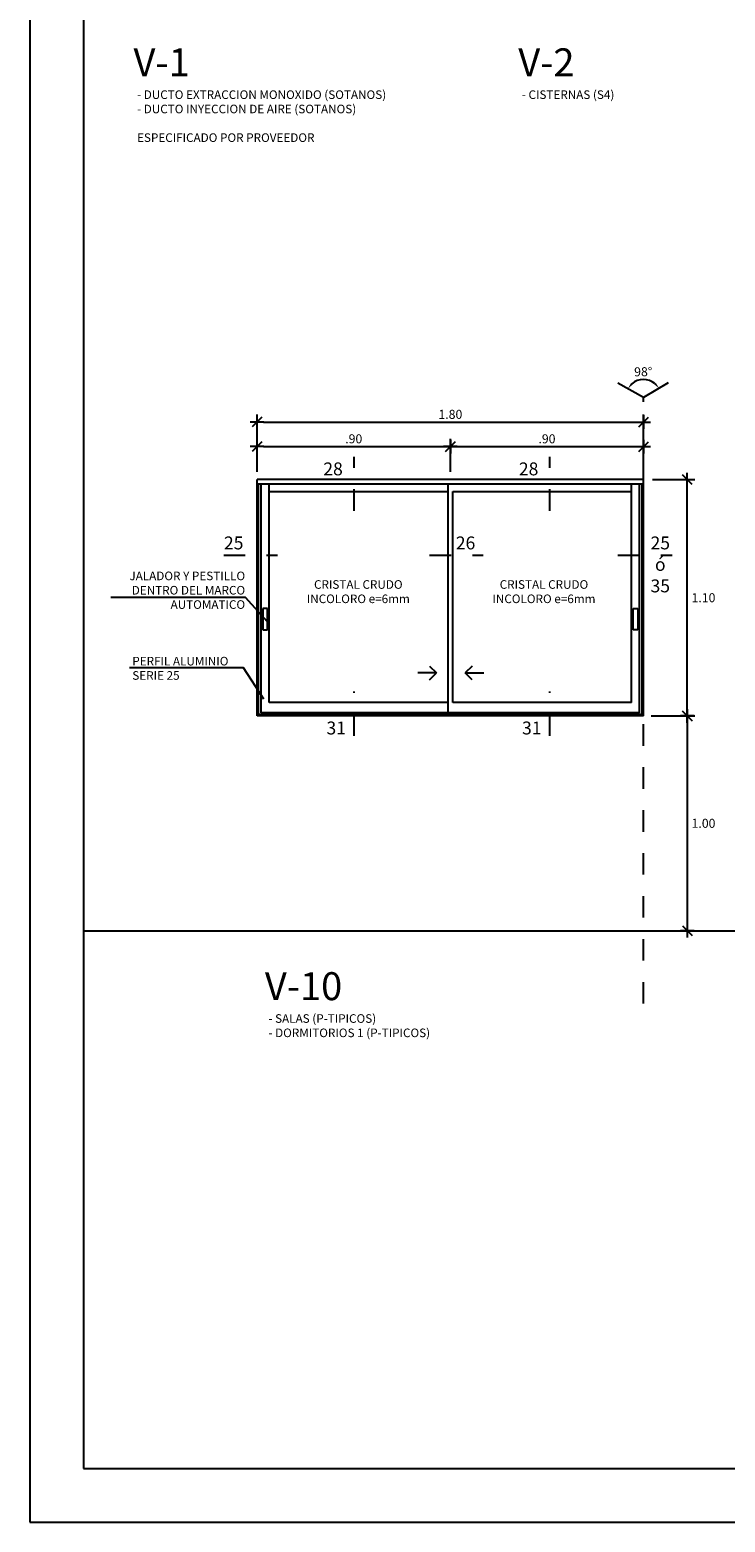
# Model space of a CAD drawing. Extents: x 221.4 to 293.4, y 170.4 to 220.5.
# Drawn here: x 231.1 to 234.3, y 197.7 to 204.7 of the extents above; entities that cross this region are included whole.
import ezdxf
from ezdxf.enums import TextEntityAlignment as Align

# ---------------------------------------------------------------- set-up
doc = ezdxf.new("R2010")
doc.units = 0
doc.header["$LTSCALE"] = 0.05
doc.header["$MEASUREMENT"] = 0
for name, pattern in [('CENTER', [2, 1.25, -0.25, 0.25, -0.25]), ('DASHED2', [0.375, 0.25, -0.125]), ('HIDDEN2', [4.7625, 3.175, -1.5875])]:
    doc.linetypes.add(name, pattern=pattern)
doc.layers.get('0').update_dxf_attribs({"linetype": 'CONTINUOUS'})
doc.layers.get('DEFPOINTS').update_dxf_attribs({"linetype": 'CONTINUOUS'})
for name, color, linetype in [('CORTES-ELEV', 5, 'CENTER'), ('COTAS-EXTER', 7, 'CONTINUOUS'), ('COTAS-INTER', 7, 'CONTINUOUS'), ('MEMBRETE', 7, 'CONTINUOUS'), ('MUROS', 135, 'CONTINUOUS'), ('TEXTO-INDICACIONES', 2, 'CONTINUOUS'), ('TEXTONIVEL', 2, 'CONTINUOUS')]:
    doc.layers.add(name, color=color, linetype=linetype)
doc.styles.add('ARIAL', font='arial.ttf', dxfattribs={"width": 1.2})
doc.styles.add('D200', font='ROMANS.SHX', dxfattribs={"height": 0.16})
doc.styles.add('ROMANS', font='romans.shx')
doc.dimstyles.new('COTA25', dxfattribs={"dimscale": 0.6, "dimtxt": 0.07, "dimasz": 0.05, "dimexe": 0.06, "dimexo": 0.06, "dimgap": 0.025, "dimtad": 1, "dimzin": 4, "dimdsep": 46, "dimtxsty": 'ROMANS', "dimblk1": 'COTITA', "dimblk2": 'COTITA', "dimsah": 1, "dimcen": 0, "dimclrd": 7, "dimclre": 7, "dimclrt": 2, "dimaunit": 1, "dimadec": 3, "dimazin": 0, "dimtfac": 2.571429, "dimtix": 1, "dimtmove": 2, "dimatfit": 3, "dimldrblk": 'COTITA', "dimfxl": 1, "dimtolj": 1, "dimtzin": 4, "dimarcsym": 0})

# ---------------------------------------------------------------- blocks, each defined once
blk = doc.blocks.new('COTITA')
at = {"layer": 'COTAS-INTER', "color": 6}
blk.add_line((-0.75, -0.75), (0.75, 0.75), dxfattribs=at)
at = {"layer": 'COTAS-INTER'}
for p, q in [((0, 1.06), (0, -1.06)), ((-1.06, 0), (1.06, 0))]:
    blk.add_line(p, q, dxfattribs=at)
blk = doc.blocks.new('*D590')
at = {"layer": 'COTAS-EXTER', "color": 7, "lineweight": -2, "transparency": 16777216}
for p, q in [((233.9807, 202.5863), (234.1788, 202.5863)), ((234.1428, 201.5163), (234.1428, 202.5563)), ((233.9757, 201.4863), (234.1788, 201.4863))]:
    blk.add_line(p, q, dxfattribs=at)
at = {"layer": 'DEFPOINTS', "color": 0, "transparency": 16777216}
for p in [(233.9447, 202.5863), (234.1428, 202.5863), (233.9397, 201.4863)]:
    blk.add_point(p, dxfattribs=at)
at = {"layer": 'COTAS-EXTER', "color": 7, "lineweight": -2, "transparency": 16777216, "xscale": 0.03, "yscale": 0.03, "zscale": 0.03}
for p, rotation in [((234.1428, 202.5863), 90), ((234.1428, 201.4863), 270)]:
    blk.add_blockref('COTITA', p, dxfattribs=dict(at, rotation=rotation))
at = {"layer": 'COTAS-EXTER', "color": 2, "transparency": 16777216, "insert": (234.2188, 202.0363), "char_height": 0.042, "attachment_point": 5, "style": 'ROMANS'}
blk.add_mtext('\\A1;1.10', dxfattribs=at)
blk = doc.blocks.new('*D591')
at = {"color": 7, "lineweight": -2, "transparency": 16777216}
for p, q in [((232.1397, 202.6223), (232.1397, 202.8898)), ((233.9397, 202.6223), (233.9397, 202.8898)), ((232.1697, 202.8538), (233.9097, 202.8538))]:
    blk.add_line(p, q, dxfattribs=at)
at = {"layer": 'DEFPOINTS', "color": 0, "transparency": 16777216}
for p in [(233.9397, 202.8538), (232.1397, 202.5863), (233.9397, 202.5863)]:
    blk.add_point(p, dxfattribs=at)
at = {"color": 7, "lineweight": -2, "transparency": 16777216, "xscale": 0.03, "yscale": 0.03, "zscale": 0.03, "rotation": 180}
blk.add_blockref('COTITA', (232.1397, 202.8538), dxfattribs=at)
at = {"color": 7, "lineweight": -2, "transparency": 16777216, "xscale": 0.03, "yscale": 0.03, "zscale": 0.03}
blk.add_blockref('COTITA', (233.9397, 202.8538), dxfattribs=at)
at = {"color": 2, "transparency": 16777216, "insert": (233.0397, 202.8898), "char_height": 0.042, "attachment_point": 5, "style": 'ROMANS'}
blk.add_mtext('\\A1;1.80', dxfattribs=at)
blk = doc.blocks.new('*D592')
at = {"color": 7, "lineweight": -2, "transparency": 16777216}
for p, q in [((232.1397, 202.6223), (232.1397, 202.7759)), ((233.0397, 202.6223), (233.0397, 202.7759)), ((232.1697, 202.7399), (233.0097, 202.7399))]:
    blk.add_line(p, q, dxfattribs=at)
at = {"layer": 'DEFPOINTS', "color": 0, "transparency": 16777216}
for p in [(233.0397, 202.7399), (232.1397, 202.5863), (233.0397, 202.5863)]:
    blk.add_point(p, dxfattribs=at)
at = {"color": 7, "lineweight": -2, "transparency": 16777216, "xscale": 0.03, "yscale": 0.03, "zscale": 0.03, "rotation": 180}
blk.add_blockref('COTITA', (232.1397, 202.7399), dxfattribs=at)
at = {"color": 7, "lineweight": -2, "transparency": 16777216, "xscale": 0.03, "yscale": 0.03, "zscale": 0.03}
blk.add_blockref('COTITA', (233.0397, 202.7399), dxfattribs=at)
at = {"color": 2, "transparency": 16777216, "insert": (232.5897, 202.7759), "char_height": 0.042, "attachment_point": 5, "style": 'ROMANS'}
blk.add_mtext('\\A1;.90', dxfattribs=at)
blk = doc.blocks.new('*D593')
at = {"color": 7, "lineweight": -2, "transparency": 16777216}
for p, q in [((233.0397, 202.6223), (233.0397, 202.7759)), ((233.9397, 202.6223), (233.9397, 202.7759)), ((233.0697, 202.7399), (233.9097, 202.7399))]:
    blk.add_line(p, q, dxfattribs=at)
at = {"layer": 'DEFPOINTS', "color": 0, "transparency": 16777216}
for p in [(233.9397, 202.7399), (233.0397, 202.5863), (233.9397, 202.5863)]:
    blk.add_point(p, dxfattribs=at)
at = {"color": 7, "lineweight": -2, "transparency": 16777216, "xscale": 0.03, "yscale": 0.03, "zscale": 0.03, "rotation": 180}
blk.add_blockref('COTITA', (233.0397, 202.7399), dxfattribs=at)
at = {"color": 7, "lineweight": -2, "transparency": 16777216, "xscale": 0.03, "yscale": 0.03, "zscale": 0.03}
blk.add_blockref('COTITA', (233.9397, 202.7399), dxfattribs=at)
at = {"color": 2, "transparency": 16777216, "insert": (233.4897, 202.7759), "char_height": 0.042, "attachment_point": 5, "style": 'ROMANS'}
blk.add_mtext('\\A1;.90', dxfattribs=at)
blk = doc.blocks.new('*D594')
at = {"layer": 'COTAS-EXTER', "color": 7, "lineweight": -2, "transparency": 16777216}
for p, q in [((233.9757, 201.4863), (234.1788, 201.4863)), ((234.1428, 201.4563), (234.1428, 200.5163)), ((233.9757, 200.4863), (234.1788, 200.4863))]:
    blk.add_line(p, q, dxfattribs=at)
at = {"layer": 'DEFPOINTS', "color": 0, "transparency": 16777216}
for p in [(233.9397, 201.4863), (233.9397, 200.4863), (234.1428, 200.4863)]:
    blk.add_point(p, dxfattribs=at)
at = {"layer": 'COTAS-EXTER', "color": 7, "lineweight": -2, "transparency": 16777216, "xscale": 0.03, "yscale": 0.03, "zscale": 0.03}
for p, rotation in [((234.1428, 201.4863), 90), ((234.1428, 200.4863), 270)]:
    blk.add_blockref('COTITA', p, dxfattribs=dict(at, rotation=rotation))
at = {"layer": 'COTAS-EXTER', "color": 2, "transparency": 16777216, "insert": (234.2188, 200.9863), "char_height": 0.042, "attachment_point": 5, "style": 'ROMANS'}
blk.add_mtext('\\A1;1.00', dxfattribs=at)
blk = doc.blocks.new('*D595')
at = {"color": 7, "lineweight": -2, "transparency": 16777216}
blk.add_arc((233.9397, 202.9678), 0.0842, 51.10079, 130.32282, dxfattribs=at)
at = {"color": 7, "transparency": 16777216}
for points in [[(233.8891, 203.0288), (233.8813, 203.0351), (233.8662, 203.0088)], [(233.9964, 203.0366), (233.9888, 203.03), (234.0122, 203.0106)]]:
    blk.add_solid(points, dxfattribs=at)
at = {"layer": 'DEFPOINTS', "color": 0, "transparency": 16777216}
for p in [(233.8199, 203.0346), (233.9676, 203.0472), (234.0548, 203.0358), (233.9397, 202.9678), (233.9397, 202.9678)]:
    blk.add_point(p, dxfattribs=at)
at = {"color": 2, "transparency": 16777216, "insert": (233.9382, 203.088), "char_height": 0.042, "attachment_point": 5, "rotation": 0.71181, "style": 'ROMANS'}
blk.add_mtext('\\A1;98°', dxfattribs=at)

msp = doc.modelspace()

# ---------------------------------------------------------------- linework, layer by layer
for p, q in [((233.9397, 202.9678), (233.8199, 203.0346)), ((234.0548, 203.0358), (233.9397, 202.9678))]:
    msp.add_line(p, q)
at = {"color": 8, "linetype": 'DASHED2', "ltscale": 0.25}
msp.add_line((233.9397, 200.1473), (233.9397, 202.9678), dxfattribs=at)
at = {"color": 3}
for p, q in [((233.9397, 202.5863), (232.1397, 202.5863)), ((232.1397, 201.4863), (232.1397, 202.5863)), ((233.9397, 201.4863), (233.9397, 202.5863)), ((233.9397, 201.4863), (232.1397, 201.4863))]:
    msp.add_line(p, q, dxfattribs=at)
at = {"linetype": 'Continuous', "ltscale": 10}
for p, q in [((232.1397, 202.5665), (233.9327, 202.5665)), ((232.1466, 201.4923), (232.1466, 202.5665)), ((232.1589, 201.5002), (232.1589, 202.5665)), ((232.1954, 201.5481), (232.1954, 202.5665)), ((233.0282, 202.5665), (233.0282, 201.5002)), ((233.8839, 201.5481), (233.8839, 202.5665)), ((233.9204, 201.5002), (233.9204, 202.5665)), ((233.9327, 201.4923), (233.9327, 202.5665)), ((232.1954, 202.5314), (233.0282, 202.5314)), ((233.0512, 202.5314), (233.8839, 202.5314)), ((233.0512, 201.5481), (233.0512, 202.5314)), ((233.9204, 201.5002), (232.1589, 201.5002)), ((233.0282, 201.5481), (232.1954, 201.5481)), ((233.8839, 201.5481), (233.0512, 201.5481)), ((233.9397, 201.4923), (232.1397, 201.4923))]:
    msp.add_line(p, q, dxfattribs=at)
at = {"color": 2}
for p, q in [((232.9429, 201.7174), (232.9753, 201.686)), ((233.1413, 201.7174), (233.1088, 201.686)), ((232.9753, 201.686), (232.8884, 201.686)), ((232.9753, 201.686), (232.8884, 201.686)), ((232.9429, 201.6547), (232.9753, 201.686)), ((233.1413, 201.6547), (233.1088, 201.686)), ((233.1088, 201.686), (233.1958, 201.686))]:
    msp.add_line(p, q, dxfattribs=at)
for points in [[(232.1877, 201.9238), (232.0856, 202.0369), (231.4587, 202.0369)], [(232.1711, 201.564), (232.0761, 201.7105), (231.5445, 201.7105)]]:
    msp.add_lwpolyline(points)
at = {"layer": 'CORTES-ELEV'}
for p, q in [((232.5924, 202.4413), (232.5924, 202.6913)), ((233.5033, 202.4413), (233.5033, 202.6913)), ((231.9838, 202.2351), (232.2338, 202.2351)), ((232.943, 202.2351), (233.193, 202.2351)), ((233.8205, 202.2351), (234.0735, 202.2351)), ((232.5924, 201.394), (232.5924, 201.5997)), ((233.5033, 201.394), (233.5033, 201.5997))]:
    msp.add_line(p, q, dxfattribs=at)
at = {"layer": 'COTAS-INTER', "linetype": 'HIDDEN2', "ltscale": 0.2}
for points in [[(232.1877, 201.9863), (232.1665, 201.9863), (232.1665, 201.8863), (232.1877, 201.8863)], [(233.8914, 201.9863), (233.9126, 201.9863), (233.9126, 201.8863), (233.8914, 201.8863)]]:
    msp.add_lwpolyline(points, close=True, dxfattribs=at)
at = {"layer": 'MEMBRETE', "color": 7}
for points in [[(231.0809, 197.7336), (261.0809, 197.7336), (261.0809, 220.2336), (231.0809, 220.2336)], [(231.3309, 197.9836), (260.8309, 197.9836), (260.8309, 219.9836), (231.3309, 219.9836)]]:
    msp.add_lwpolyline(points, close=True, dxfattribs=at)
at = {"layer": 'MUROS'}
msp.add_line((231.3309, 200.4863), (258.9724, 200.4863), dxfattribs=at)

# ---------------------------------------------------------------- texts
at = {"layer": 'CORTES-ELEV', "color": 3, "style": 'ROMANS'}
for s, p in [('28', (232.4479, 202.6059)), ('28', (233.3588, 202.6059)), ('25', (231.9851, 202.2613)), ('26', (233.065, 202.2613)), ('31', (232.4626, 201.3999)), ('31', (233.3735, 201.3999))]:
    msp.add_text(s, height=0.06, dxfattribs=at).set_placement(p)
at = {"layer": 'CORTES-ELEV', "color": 3, "insert": (234.0175, 202.3213), "char_height": 0.06, "width": 0.116532, "attachment_point": 2, "style": 'ROMANS'}
msp.add_mtext('25\\Pó\\P35', dxfattribs=at)
at = {"layer": 'TEXTO-INDICACIONES', "char_height": 0.04, "style": 'D200'}
for s, insert, width, attachment_point in [('- DUCTO EXTRACCION MONOXIDO (SOTANOS)\\P- DUCTO INYECCION DE AIRE (SOTANOS)\\P\\P  ESPECIFICADO POR PROVEEDOR', (231.5803, 204.3977), 1.396332, 1), ('- CISTERNAS (S4)', (233.3726, 204.3977), 1.396332, 1), ('JALADOR Y PESTILLO DENTRO DEL MARCO AUTOMATICO', (232.0837, 202.1578), 0.624762, 3), ('- SALAS (P-TIPICOS)\\P- DORMITORIOS 1 (P-TIPICOS)', (232.1922, 200.0977), 1.396332, 1)]:
    msp.add_mtext(s, dxfattribs=dict(at, insert=insert, width=width, attachment_point=attachment_point))
at = {"layer": 'TEXTO-INDICACIONES', "linetype": 'Continuous', "char_height": 0.04, "attachment_point": 2, "style": 'D200'}
for insert in [(232.611, 202.1179), (233.4757, 202.1179)]:
    msp.add_mtext_dynamic_manual_height_columns('CRISTAL CRUDO INCOLORO e=6mm', width=0.673973, gutter_width=12.5, heights=[0.3105], dxfattribs=dict(at, insert=insert))
at = {"layer": 'TEXTO-INDICACIONES', "insert": (231.5583, 201.7611), "char_height": 0.04, "width": 0.506877, "attachment_point": 1, "rotation": 360, "style": 'D200'}
msp.add_mtext('PERFIL ALUMINIO SERIE 25', dxfattribs=at)
at = {"layer": 'TEXTONIVEL', "color": 3, "linetype": 'ByBlock', "style": 'ARIAL'}
for s, p in [('V-1', (231.5638, 204.5282)), ('V-2', (233.3561, 204.5282)), ('V-10', (232.1757, 200.2282))]:
    msp.add_text(s, height=0.13, rotation=0, dxfattribs=at).set_placement(p, align=Align.MIDDLE_LEFT)

# ---------------------------------------------------------------- dimensions: what is measured, and where the dimension line sits
dim = msp.add_angular_dim_2l(base=(233.9676, 203.0472), line1=((234.0548, 203.0358), (233.9397, 202.9678)), line2=((233.9397, 202.9678), (233.8199, 203.0346)), text='98°', dimstyle='COTA25', override={"dimaunit": 0, "dimadec": 0})
dim.commit()
dim.dimension.update_dxf_attribs({"geometry": '*D595', "text_midpoint": (233.9382, 203.088)})
for base, p1, p2, picture, middle in [((233.9397, 202.8538), (232.1397, 202.5863), (233.9397, 202.5863), '*D591', (233.0397, 202.8898)), ((233.0397, 202.7399), (232.1397, 202.5863), (233.0397, 202.5863), '*D592', (232.5897, 202.7759)), ((233.9397, 202.7399), (233.0397, 202.5863), (233.9397, 202.5863), '*D593', (233.4897, 202.7759))]:
    dim = msp.add_linear_dim(base=base, p1=p1, p2=p2, dimstyle='COTA25')
    dim.commit()
    dim.dimension.update_dxf_attribs({"geometry": picture, "text_midpoint": middle})
at = {"layer": 'COTAS-EXTER'}
for base, p2, picture, middle in [((234.1428, 202.5863), (233.9447, 202.5863), '*D590', (234.2188, 202.0363)), ((234.1428, 200.4863), (233.9397, 200.4863), '*D594', (234.2188, 200.9863))]:
    dim = msp.add_linear_dim(base=base, p1=(233.9397, 201.4863), p2=p2, angle=90, dimstyle='COTA25', override={"dimtad": 2, "dimtih": 1}, dxfattribs=at)
    dim.commit()
    dim.dimension.update_dxf_attribs({"geometry": picture, "text_midpoint": middle})

doc.saveas('drawing.dxf')
